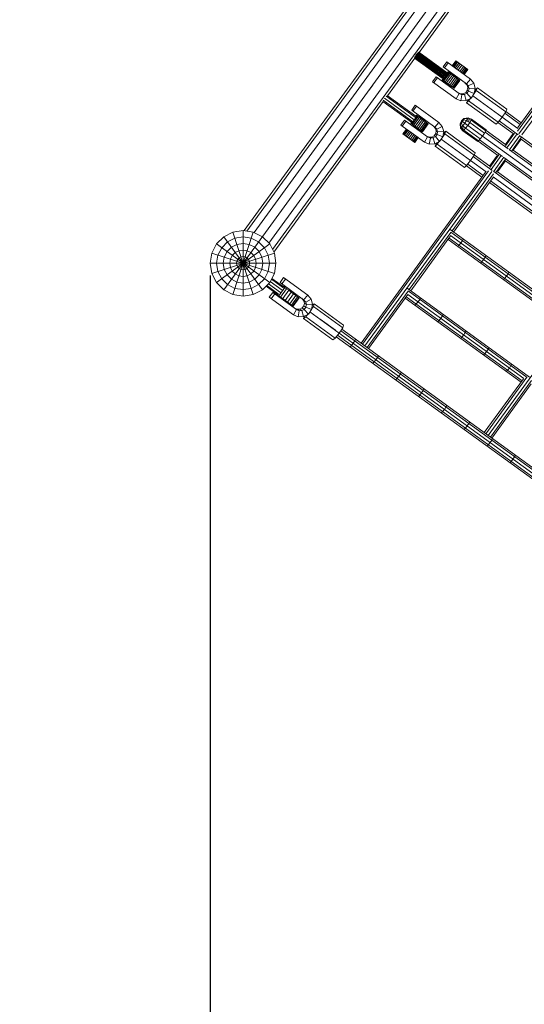
# Model space of a CAD drawing. Extents: x 76 to 11963, y -7594 to 5423.
# Drawn here: x 2325 to 3153, y -534 to 1084 of the extents above; entities that cross this region are included whole.
import ezdxf

# ---------------------------------------------------------------- set-up
doc = ezdxf.new("R2010")
doc.units = 0
doc.header["$LTSCALE"] = 14.285714
doc.layers.add('mitat', color=7, linetype='Continuous', true_color=0x13a538)
doc.layers.add('valine', color=7, linetype='Continuous')
doc.styles.get("Standard").update_dxf_attribs({"font": 'arial.ttf', "height": 60})
doc.dimstyles.new('oma', dxfattribs={"dimtxt": 60, "dimasz": 100, "dimexe": 20, "dimexo": 20, "dimgap": 30, "dimtad": 0, "dimtih": 1, "dimtoh": 1, "dimdec": 0, "dimzin": 0, "dimdsep": 46, "dimtxsty": 'Standard', "dimcen": 0.09, "dimclrd": 256, "dimadec": 0, "dimazin": 0, "dimtfac": 1, "dimtdec": 0, "dimtofl": 0, "dimtmove": 0, "dimatfit": 3, "dimfxl": 0, "dimtolj": 1, "dimtzin": 0, "dimarcsym": 0})

# ---------------------------------------------------------------- blocks, each defined once
blk = doc.blocks.new('*D526')
at = {"layer": 'Defpoints', "color": 0, "transparency": 16777216}
for p in [(11961.9, 4443.3), (936.9, 407.4), (11961.9, -2425)]:
    blk.add_point(p, dxfattribs=at)
at = {"layer": 'mitat', "color": 0, "lineweight": -2, "transparency": 16777216}
for p, q in [((936.9, 427.4), (936.9, 4463.3)), ((11961.9, -2405), (11961.9, 4463.3))]:
    blk.add_line(p, q, dxfattribs=at)
at = {"layer": 'mitat', "color": 104, "lineweight": -2, "true_color": 0x13a538, "transparency": 16777216}
for p, q in [((1036.9, 4443.3), (6309.1, 4443.3)), ((11861.9, 4443.3), (6589.7, 4443.3))]:
    blk.add_line(p, q, dxfattribs=at)
at = {"layer": 'mitat', "color": 104, "true_color": 0x13a538, "transparency": 16777216}
for points in [[(1036.9, 4460), (1036.9, 4426.7), (936.9, 4443.3)], [(11861.9, 4460), (11861.9, 4426.7), (11961.9, 4443.3)]]:
    blk.add_solid(points, dxfattribs=at)
at = {"layer": 'mitat', "color": 0, "transparency": 16777216, "insert": (6449.4, 4443.3), "char_height": 60, "attachment_point": 5}
blk.add_mtext('\\A1;11025', dxfattribs=at)
blk = doc.blocks.new('*D527')
at = {"layer": 'Defpoints', "color": 0, "transparency": 16777216}
for p in [(9076.5, 3956.3), (189.4, -7593.5), (2886.5, -7593.5)]:
    blk.add_point(p, dxfattribs=at)
at = {"layer": 'mitat', "color": 0, "lineweight": -2, "transparency": 16777216}
for p, q in [((9056.5, 3956.3), (169.4, 3956.3)), ((2866.5, -7593.5), (169.4, -7593.5))]:
    blk.add_line(p, q, dxfattribs=at)
at = {"layer": 'mitat', "color": 104, "lineweight": -2, "true_color": 0x13a538, "transparency": 16777216}
for p, q in [((189.4, 3856.3), (189.4, -1757.9)), ((189.4, -7493.5), (189.4, -1879.2))]:
    blk.add_line(p, q, dxfattribs=at)
at = {"layer": 'mitat', "color": 104, "true_color": 0x13a538, "transparency": 16777216}
for points in [[(172.7, 3856.3), (206, 3856.3), (189.4, 3956.3)], [(172.7, -7493.5), (206, -7493.5), (189.4, -7593.5)]]:
    blk.add_solid(points, dxfattribs=at)
at = {"layer": 'mitat', "color": 0, "transparency": 16777216, "insert": (189.4, -1818.6), "char_height": 60, "attachment_point": 5}
blk.add_mtext('\\A1;11550', dxfattribs=at)
blk = doc.blocks.new('*D528')
at = {"layer": 'Defpoints', "color": 0, "transparency": 16777216}
for p in [(9102, 2488.2), (11023.8, 2488.2), (3080.4, -5978.3)]:
    blk.add_point(p, dxfattribs=at)
at = {"layer": 'mitat', "color": 0, "lineweight": -2, "transparency": 16777216}
for p, q in [((9122, 2488.2), (11043.8, 2488.2)), ((3100.4, -5978.3), (11043.8, -5978.3))]:
    blk.add_line(p, q, dxfattribs=at)
at = {"layer": 'mitat', "color": 104, "lineweight": -2, "true_color": 0x13a538, "transparency": 16777216}
for p, q in [((11023.8, 2388.2), (11023.8, -1684.4)), ((11023.8, -5878.3), (11023.8, -1805.7))]:
    blk.add_line(p, q, dxfattribs=at)
at = {"layer": 'mitat', "color": 104, "true_color": 0x13a538, "transparency": 16777216}
for points in [[(11007.1, 2388.2), (11040.4, 2388.2), (11023.8, 2488.2)], [(11007.1, -5878.3), (11040.4, -5878.3), (11023.8, -5978.3)]]:
    blk.add_solid(points, dxfattribs=at)
at = {"layer": 'mitat', "color": 0, "transparency": 16777216, "insert": (11023.8, -1745), "char_height": 60, "attachment_point": 5}
blk.add_mtext('\\A1;8466', dxfattribs=at)
blk = doc.blocks.new('*D529')
at = {"layer": 'Defpoints', "color": 0, "transparency": 16777216}
for p in [(2637.4, 683.4), (10326.6, -3226.3), (10326.6, -7009.2)]:
    blk.add_point(p, dxfattribs=at)
at = {"layer": 'mitat', "color": 0, "lineweight": -2, "transparency": 16777216}
for p, q in [((2637.4, 663.4), (2637.4, -7029.2)), ((10326.6, -3246.3), (10326.6, -7029.2))]:
    blk.add_line(p, q, dxfattribs=at)
at = {"layer": 'mitat', "color": 104, "lineweight": -2, "true_color": 0x13a538, "transparency": 16777216}
for p, q in [((2737.4, -7009.2), (6362.6, -7009.2)), ((10226.6, -7009.2), (6601.4, -7009.2))]:
    blk.add_line(p, q, dxfattribs=at)
at = {"layer": 'mitat', "color": 104, "true_color": 0x13a538, "transparency": 16777216}
for points in [[(2737.4, -6992.5), (2737.4, -7025.8), (2637.4, -7009.2)], [(10226.6, -6992.5), (10226.6, -7025.8), (10326.6, -7009.2)]]:
    blk.add_solid(points, dxfattribs=at)
at = {"layer": 'mitat', "color": 0, "transparency": 16777216, "insert": (6482, -7009.2), "char_height": 60, "attachment_point": 5}
blk.add_mtext('\\A1;7689', dxfattribs=at)

msp = doc.modelspace()

# ---------------------------------------------------------------- linework, layer by layer
at = {"layer": 'valine', "lineweight": 18}
for p, q in [((2659.7, 639.8), (3193.4, 1374.3)), ((2693.4, 737.1), (3111.2, 1312.2)), ((2697.8, 736.4), (3113.2, 1308.2)), ((3119.2, 1297.7), (2709.6, 734)), ((3143.4, 1280.1), (2733.9, 716.4)), ((3155.3, 1277.7), (2739.8, 705.9)), ((2980.3, 1029.9), (3159.7, 1277)), ((3141.8, 900.4), (3348.8, 1185.3)), ((3346.4, 1187), (3142.4, 906.2)), ((3144.3, 895.8), (3352.6, 1182.5)), ((2948.9, 1037.9), (2956, 1047.6)), ((2928.4, 958.6), (2973.2, 1020.2)), ((2972.7, 1020.8), (3019.9, 986.6)), ((3020.4, 987), (2972.8, 1021.5)), ((3019.6, 986.5), (2973, 1020.4)), ((3021.3, 987.4), (2973.1, 1022.5)), ((2973.6, 1023.7), (3022.4, 988.2)), ((2974.3, 1024.9), (3023.4, 989.2)), ((3024.4, 990.5), (2975.2, 1026.2)), ((2976.1, 1027.4), (3025.3, 991.7)), ((2977.1, 1028.5), (3025.9, 993.1)), ((3026.3, 994.3), (2978.1, 1029.4)), ((2978.9, 1029.9), (3026.5, 995.4)), ((2979.6, 1030.2), (3026.7, 996)), ((3026.6, 996.2), (2980, 1030.1)), ((3025.8, 1014.1), (3019.9, 1006)), ((3057.9, 978.4), (3019.9, 1006)), ((3022.1, 1004.4), (3028, 1012.5)), ((3064.7, 985.8), (3025.8, 1014.1)), ((3040.8, 1015.7), (3034.8, 1007.5)), ((3054.2, 993.4), (3034.8, 1007.5)), ((3041.1, 1015.4), (3035.1, 1007.3)), ((3036.1, 1006.6), (3042.1, 1014.7)), ((3043.6, 1013.6), (3037.7, 1005.4)), ((3045.6, 1012.1), (3039.7, 1004)), ((3060.2, 1001.6), (3040.8, 1015.7)), ((3047.9, 1010.4), (3042, 1002.3)), ((3044.5, 1000.4), (3050.5, 1008.6)), ((3047, 998.6), (3053, 1006.8)), ((3049.4, 996.9), (3055.3, 1005.1)), ((3051.4, 995.5), (3057.3, 1003.6)), ((3008.2, 989.8), (3002.3, 981.7)), ((3004.4, 980.1), (3010.3, 988.2)), ((3046.1, 962.2), (3008.2, 989.8)), ((3018.7, 984.7), (3020.4, 987)), ((3019.7, 984), (3029.1, 996.9)), ((3021.2, 982.9), (3030.7, 995.8)), ((3033.8, 995.9), (3022, 979.7)), ((3023.8, 989.7), (3024.9, 991.3)), ((3025.6, 979.7), (3035, 992.6)), ((3026.4, 995.3), (3028.1, 997.6)), ((3026.6, 996.2), (3027.8, 997.9)), ((3026.9, 976.2), (3038.6, 992.4)), ((3047.2, 983.8), (3027.8, 997.9)), ((3040, 989), (3030.6, 976)), ((3031.7, 972.7), (3043.5, 988.8)), ((3032.8, 994.2), (3034, 995.8)), ((3034.4, 995.4), (3033.3, 993.9)), ((3035.2, 994.9), (3034.1, 993.3)), ((3036.2, 994.1), (3035.1, 992.6)), ((3037.4, 993.3), (3036.3, 991.7)), ((3039.9, 991.4), (3038.8, 989.9)), ((3041.1, 990.6), (3039.9, 989)), ((3042.1, 989.9), (3041, 988.3)), ((3041.7, 987.8), (3042.9, 989.3)), ((3042.2, 987.4), (3043.3, 989)), ((3052.9, 994.3), (3058.9, 1002.5)), ((3053.9, 993.6), (3059.8, 1001.8)), ((3054.2, 993.4), (3060.2, 1001.6)), ((3217.1, 988.1), (3149.2, 894.5)), ((2897.1, 966.5), (2904.2, 976.2)), ((3041.2, 953.5), (3002.3, 981.7)), ((3018.4, 984.9), (3019.6, 986.5)), ((3037.8, 970.8), (3018.4, 984.9)), ((3022.2, 979.6), (3023.4, 981.3)), ((3023.9, 980.9), (3022.7, 979.2)), ((3024.7, 980.4), (3023.5, 978.7)), ((3025.7, 979.6), (3024.5, 977.9)), ((3026.9, 978.8), (3025.6, 977.1)), ((3029.4, 977), (3028.1, 975.3)), ((3030.5, 976.1), (3029.3, 974.4)), ((3031.5, 975.4), (3030.3, 973.7)), ((3031.1, 973.1), (3032.3, 974.8)), ((3031.6, 972.8), (3032.8, 974.5)), ((3035, 972.9), (3044.4, 985.8)), ((3036.5, 971.8), (3045.9, 984.7)), ((3037.5, 971.1), (3046.9, 984)), ((3047.2, 983.8), (3037.8, 970.8)), ((3055.7, 980), (3059, 976.2)), ((3064.7, 985.8), (3057.9, 978.4)), ((3061.1, 974.7), (3057.9, 978.4)), ((3061.1, 974.7), (3059, 976.2)), ((3059, 976.2), (3060.1, 972)), ((3060.1, 972), (3059.3, 967.7)), ((3062.3, 970.4), (3060.1, 972)), ((3070.2, 979.5), (3061.1, 974.7)), ((3062.3, 970.4), (3061.1, 974.7)), ((3062.3, 970.4), (3061.5, 966.1)), ((3072.5, 970.9), (3062.3, 970.4)), ((3070.2, 979.5), (3064.7, 985.8)), ((3070.2, 979.5), (3072.5, 970.9)), ((3070.9, 962.1), (3072.5, 970.9)), ((3076, 971.4), (3072.7, 968.4)), ((3074.2, 967.3), (3076, 971.4)), ((3076, 971.4), (3124.4, 936.3)), ((2972.5, 919.1), (2923.4, 954.9)), ((2926.2, 958), (2974.5, 923)), ((2974.8, 924.9), (2928.2, 958.8)), ((3046.1, 962.2), (3041.2, 953.5)), ((3044, 963.8), (3048.5, 961.8)), ((3050.7, 960.3), (3046.1, 962.2)), ((3052.9, 962), (3048.5, 961.8)), ((3050.7, 960.3), (3048.5, 961.8)), ((3048.8, 950.2), (3050.7, 960.3)), ((3050.7, 960.3), (3055.1, 960.5)), ((3056.8, 964.1), (3052.9, 962)), ((3055.1, 960.5), (3052.9, 962)), ((3055.1, 960.5), (3058.9, 962.6)), ((3055.1, 960.5), (3057.8, 950.6)), ((3059.3, 967.7), (3056.8, 964.1)), ((3058.9, 962.6), (3056.8, 964.1)), ((3065.6, 954.9), (3057.8, 950.6)), ((3058.9, 962.6), (3061.5, 966.1)), ((3058.9, 962.6), (3065.6, 954.9)), ((3061.5, 966.1), (3059.3, 967.7)), ((3061.5, 966.1), (3070.9, 962.1)), ((3061.7, 950.1), (3065.3, 954.7)), ((3070.9, 962.1), (3065.6, 954.9)), ((3068.3, 958.5), (3116.6, 923.3)), ((3071, 962.5), (3074.2, 967.3)), ((3072.7, 968.4), (3071.9, 967.4)), ((3122.5, 932.2), (3074.2, 967.3)), ((2741.9, 701.9), (2921.4, 948.9)), ((2967.8, 915.2), (2921.1, 949.1)), ((2921.2, 951.2), (2969.5, 916.1)), ((2974.1, 942.9), (2968.2, 934.8)), ((2970.3, 933.2), (2976.2, 941.3)), ((3012.9, 914.6), (2974.1, 942.9)), ((3041.2, 953.5), (3048.8, 950.2)), ((3057.8, 950.6), (3048.8, 950.2)), ((3060.2, 951.2), (3058.4, 947.1)), ((3058.4, 947.1), (3061.7, 950.1)), ((3106.7, 912), (3058.4, 947.1)), ((3060.9, 952.3), (3060.2, 951.2)), ((3061.7, 950.1), (3110.1, 915)), ((2967.9, 912.6), (2977.3, 925.6)), ((3006.2, 907.2), (2968.2, 934.8)), ((2969.4, 911.5), (2978.8, 924.5)), ((2970.3, 908.5), (2982.1, 924.7)), ((2976.3, 926.3), (2974.4, 923.6)), ((2976, 926.5), (2974.8, 924.9)), ((2995.4, 912.4), (2976, 926.5)), ((2981, 922.9), (2982.2, 924.6)), ((2981.5, 922.5), (2982.7, 924.2)), ((2983.5, 923.7), (2982.3, 922)), ((2983.3, 921.2), (2984.5, 922.9)), ((2984.4, 920.4), (2985.7, 922.1)), ((3054.6, 921.5), (3060.7, 922.5)), ((3060.2, 921.1), (3060.7, 922.5)), ((3060.7, 922.5), (3066.5, 920.2)), ((3108.5, 929.2), (3114.4, 925)), ((3110.1, 915), (3116.6, 923.3)), ((3116.6, 923.3), (3122.5, 932.2)), ((3116.6, 923.3), (3142.4, 904.6)), ((3121, 929.8), (3146.2, 911.4)), ((3124.4, 936.3), (3122.5, 932.2)), ((3148.1, 914), (3122.7, 932.5)), ((2956.4, 918.6), (2950.6, 910.5)), ((2989.4, 882.3), (2950.6, 910.5)), ((2952.7, 908.9), (2958.6, 917)), ((2994.4, 891), (2956.4, 918.6)), ((2967.8, 915.2), (2966.6, 913.6)), ((2986, 899.5), (2966.6, 913.6)), ((2968.8, 916), (2966.9, 913.4)), ((2970.5, 908.4), (2971.6, 909.9)), ((2971, 908), (2972.1, 909.6)), ((2972.9, 909), (2971.7, 907.5)), ((2972.4, 918.9), (2972.7, 919.4)), ((2972.7, 906.7), (2973.9, 908.3)), ((2983.2, 921.3), (2973.8, 908.4)), ((2973.9, 905.9), (2975, 907.4)), ((2975.2, 905), (2986.9, 921.2)), ((2988.2, 917.7), (2978.8, 904.7)), ((2980, 901.5), (2991.8, 917.6)), ((2992.6, 914.5), (2983.2, 901.5)), ((2994.1, 913.4), (2984.7, 900.4)), ((2985.7, 899.7), (2995.1, 912.7)), ((2995.4, 912.4), (2986, 899.5)), ((2987, 918.6), (2988.2, 920.3)), ((2988.1, 917.7), (2989.3, 919.4)), ((2990.4, 918.7), (2989.1, 917)), ((2989.9, 916.4), (2991.1, 918.1)), ((2990.4, 916.1), (2991.6, 917.8)), ((3004, 908.8), (3007.2, 905)), ((3012.9, 914.6), (3006.2, 907.2)), ((3009.4, 903.5), (3006.2, 907.2)), ((3009.4, 903.5), (3018.4, 908.3)), ((3018.4, 908.3), (3012.9, 914.6)), ((3020.8, 899.7), (3018.4, 908.3)), ((3047.5, 911.8), (3049.7, 917.6)), ((3047.8, 912.6), (3047.5, 911.8)), ((3047.5, 911.8), (3048.2, 912.3)), ((3048.5, 905.6), (3047.5, 911.8)), ((3047.8, 912.6), (3049.7, 917.6)), ((3048.2, 912.3), (3049.7, 917.6)), ((3049.6, 913.9), (3048.2, 912.3)), ((3049.6, 906.5), (3048.2, 912.3)), ((3049.6, 906.5), (3048.5, 905.6)), ((3049.7, 917.6), (3049.6, 913.9)), ((3049.6, 913.9), (3051.4, 916.3)), ((3052.1, 909.4), (3049.6, 913.9)), ((3049.6, 906.5), (3052.1, 909.4)), ((3049.6, 906.5), (3053.7, 901.8)), ((3054.6, 921.5), (3049.7, 917.6)), ((3053.9, 921), (3049.7, 917.6)), ((3054.3, 920.7), (3049.7, 917.6)), ((3049.7, 917.6), (3053.2, 918.8)), ((3084.4, 892.4), (3049.7, 917.6)), ((3051.4, 916.3), (3053.2, 918.8)), ((3055.3, 913.5), (3052.1, 909.4)), ((3056.6, 905.1), (3052.1, 909.4)), ((3052.2, 905.8), (3052.4, 906)), ((3052.4, 906), (3052.8, 906.5)), ((3052.4, 906), (3053.2, 905.4)), ((3053.2, 918.8), (3054.3, 920.7)), ((3058.3, 917.8), (3053.2, 918.8)), ((3054.6, 921.5), (3053.9, 921)), ((3054.6, 921.5), (3054.3, 920.7)), ((3054.3, 920.7), (3060.2, 921.1)), ((3055.3, 913.5), (3058.3, 917.8)), ((3060.2, 909.9), (3056.6, 905.1)), ((3057.2, 912.1), (3060.2, 910)), ((3058.3, 917.8), (3060.2, 921.1)), ((3063.7, 914.9), (3058.3, 917.8)), ((3065.9, 918.6), (3060.2, 921.1)), ((3060.2, 909.9), (3063.7, 914.9)), ((3061.2, 918.1), (3061.5, 918.6)), ((3061.5, 918.6), (3061.6, 918.8)), ((3062.4, 918), (3061.5, 918.6)), ((3065.9, 918.6), (3063.7, 914.9)), ((3063.7, 914.9), (3087.8, 897.3)), ((3066.5, 920.2), (3065.9, 918.6)), ((3090.1, 901.1), (3065.9, 918.6)), ((3066.5, 920.2), (3090.6, 902.7)), ((3106.7, 912), (3110.1, 915)), ((3135, 896.4), (3109.8, 914.7)), ((3111.8, 917.2), (3143, 894.5)), ((2959.6, 903.9), (2953.6, 895.8)), ((2973.1, 881.7), (2953.6, 895.8)), ((2959.9, 903.7), (2954, 895.5)), ((2960.9, 903), (2954.9, 894.8)), ((2962.4, 901.9), (2956.5, 893.7)), ((2964.4, 900.4), (2958.5, 892.3)), ((2979, 889.8), (2959.6, 903.9)), ((2966.8, 898.7), (2960.8, 890.6)), ((2963.4, 888.7), (2969.3, 896.9)), ((2971.8, 895.1), (2965.9, 886.9)), ((2968.2, 885.2), (2974.1, 893.4)), ((2970.2, 883.7), (2976.2, 891.9)), ((2977.7, 890.8), (2971.8, 882.6)), ((2978.7, 890.1), (2972.7, 881.9)), ((2979, 889.8), (2973.1, 881.7)), ((2976.4, 904.1), (2977.5, 905.6)), ((2977.6, 903.2), (2978.7, 904.8)), ((2979.7, 904), (2978.6, 902.5)), ((2979.4, 901.9), (2980.5, 903.5)), ((2979.9, 901.6), (2981, 903.1)), ((2994.4, 891), (2989.4, 882.3)), ((2992.2, 892.6), (2996.8, 890.6)), ((2994.4, 891), (2999, 889.1)), ((2996.8, 890.6), (3001.2, 890.8)), ((2996.8, 890.6), (2999, 889.1)), ((3001.2, 890.8), (3005, 892.9)), ((3003.3, 889.3), (3001.2, 890.8)), ((3007.2, 891.4), (3003.3, 889.3)), ((3007.6, 896.5), (3005, 892.9)), ((3005, 892.9), (3007.2, 891.4)), ((3009.4, 903.5), (3007.2, 905)), ((3007.2, 905), (3008.4, 900.8)), ((3007.2, 891.4), (3009.8, 894.9)), ((3007.2, 891.4), (3013.9, 883.7)), ((3007.6, 896.5), (3008.4, 900.8)), ((3009.8, 894.9), (3007.6, 896.5)), ((3008.4, 900.8), (3010.6, 899.2)), ((3009.4, 903.5), (3010.6, 899.2)), ((3009.8, 894.9), (3010.6, 899.2)), ((3009.8, 894.9), (3019.2, 890.9)), ((3020.8, 899.7), (3010.6, 899.2)), ((3019.2, 890.9), (3013.9, 883.7)), ((3020.8, 899.7), (3019.2, 890.9)), ((3019.3, 891.3), (3022.5, 896.1)), ((3020.9, 897.2), (3020.1, 896.2)), ((3024.3, 900.2), (3020.9, 897.2)), ((3022.5, 896.1), (3024.3, 900.2)), ((3070.8, 861), (3022.5, 896.1)), ((3024.3, 900.2), (3072.6, 865.1)), ((3052.3, 900.8), (3048.5, 905.6)), ((3053.7, 901.8), (3052.3, 900.8)), ((3052.3, 900.8), (3076.5, 883.3)), ((3053.7, 901.8), (3056.6, 905.1)), ((3053.7, 901.8), (3077.9, 884.3)), ((3056.6, 905.1), (3080.8, 887.6)), ((3080.8, 887.6), (3084.4, 892.4)), ((3087.8, 897.3), (3084.4, 892.4)), ((3084.4, 892.4), (3209.5, 801.5)), ((3087.8, 897.3), (3090.1, 901.1)), ((3126.3, 871.5), (3088.8, 898.8)), ((3090.1, 901.1), (3090.6, 902.7)), ((3090.3, 901.7), (3122.1, 878.6)), ((3122, 878.7), (3134.9, 896.5)), ((3122.1, 876.3), (3137.2, 897)), ((3141.2, 895.8), (3124.6, 872.9)), ((3145.6, 893.4), (3128.2, 869.4)), ((3132.3, 868.3), (3147.9, 889.8)), ((3141.7, 905.2), (3141.3, 905.4)), ((3145.6, 892.7), (3230.6, 830.9)), ((2989.4, 882.3), (2997.1, 879)), ((2999, 889.1), (2997.1, 879)), ((3006, 879.4), (2997.1, 879)), ((2999, 889.1), (3003.3, 889.3)), ((3003.3, 889.3), (3006, 879.4)), ((3013.9, 883.7), (3006, 879.4)), ((3008.5, 880), (3006.6, 875.9)), ((3006.6, 875.9), (3010, 878.9)), ((3055, 840.8), (3006.6, 875.9)), ((3009.2, 881.1), (3008.5, 880)), ((3010, 878.9), (3013.5, 883.5)), ((3010, 878.9), (3058.3, 843.8)), ((3064.9, 852.2), (3016.5, 887.3)), ((3032.7, 875.6), (3031.3, 876.5)), ((3077.9, 884.3), (3076.5, 883.3)), ((3077.4, 883.9), (3109.1, 860.8)), ((3080.8, 887.6), (3077.9, 884.3)), ((3079.6, 886.2), (3117.2, 858.9)), ((3134.7, 869), (3148.1, 887.4)), ((3228.2, 828.7), (3147.8, 887.1)), ((3064.9, 852.2), (3070.8, 861)), ((3069.2, 858.6), (3100.5, 835.9)), ((3072.6, 865.1), (3070.8, 861)), ((3071, 861.3), (3096.2, 843)), ((3096.1, 843.1), (3109, 860.9)), ((3096.3, 840.7), (3111.3, 861.4)), ((3115.3, 860.2), (3098.7, 837.3)), ((3119.7, 857.8), (3102.3, 833.8)), ((3213.9, 807.9), (3128.8, 869.7)), ((3134.9, 869.3), (3215.2, 810.9)), ((3055, 840.8), (3058.3, 843.8)), ((3058, 843.5), (3083.5, 825.1)), ((3058.3, 843.8), (3064.9, 852.2)), ((3060.1, 846), (3085.4, 827.7)), ((3090.7, 833.4), (3064.9, 852.2)), ((3106.5, 832.7), (3122.1, 854.2)), ((3108.8, 833.4), (3122.2, 851.8)), ((3204.7, 795.3), (3119.7, 857.1)), ((3122, 851.5), (3202.3, 793.1)), ((2885.2, 552.1), (3089.2, 833)), ((2887.5, 550.4), (3094.5, 835.2)), ((2891.3, 547.6), (3099.6, 834.3)), ((3034.4, 736.5), (3102.4, 830.1)), ((3089.6, 834.2), (3089.9, 834)), ((3183.7, 765.9), (3101.8, 825.4)), ((3102.6, 824.8), (3102.3, 825)), ((3188, 772.3), (3103, 834.1)), ((3189.4, 775.3), (3109, 833.7)), ((3101.8, 824.4), (3036.7, 734.8)), ((3095.8, 816.1), (3176.4, 757.5)), ((3097.7, 818.7), (3178.9, 759.7)), ((2659.7, 727.1), (2674.7, 734.8)), ((2691.4, 737.4), (2674.7, 734.8)), ((2708.1, 632.1), (2674.7, 734.8)), ((2674.7, 632.1), (2708.1, 734.8)), ((2691.4, 629.4), (2691.4, 737.4)), ((2708.1, 734.8), (2691.4, 737.4)), ((2708.1, 734.8), (2723.2, 727.1)), ((2964.3, 640.1), (3032.6, 734.1)), ((2966.7, 638.4), (3032.1, 728.5)), ((3231.8, 593.1), (3031.2, 738.9)), ((3222.6, 590.4), (3032.1, 728.8)), ((3227.8, 592.4), (3032.4, 734.4)), ((2640.1, 700.1), (2647.7, 715.2)), ((2659.7, 727.1), (2647.7, 715.2)), ((2735.1, 651.7), (2647.7, 715.2)), ((2647.7, 651.7), (2735.1, 715.2)), ((2656.4, 708.9), (2666, 718.5)), ((2723.2, 639.8), (2659.7, 727.1)), ((2678, 724.6), (2666, 718.5)), ((2672.3, 709.8), (2681.4, 714.4)), ((2691.4, 726.8), (2678, 724.6)), ((2691.4, 716), (2681.4, 714.4)), ((2691.4, 726.8), (2704.8, 724.6)), ((2691.4, 716), (2701.5, 714.4)), ((2710.6, 709.8), (2701.5, 714.4)), ((2704.8, 724.6), (2716.9, 718.5)), ((2726.5, 708.9), (2716.9, 718.5)), ((2723.2, 727.1), (2735.1, 715.2)), ((2735.1, 715.2), (2742.8, 700.1)), ((3217.7, 584.5), (3027.8, 722.5)), ((3219.4, 586.9), (3029.5, 724.9)), ((3043.8, 710.9), (3045.8, 713)), ((3045.8, 713), (3048.7, 716.7)), ((3048.7, 716.7), (3051.4, 720.6)), ((3051.4, 720.6), (3052.7, 723.2)), ((2640.1, 700.1), (2637.4, 683.4)), ((2640.1, 700.1), (2742.8, 666.8)), ((2640.1, 666.8), (2742.8, 700.1)), ((2650.2, 696.8), (2648.1, 683.4)), ((2650.2, 696.8), (2656.4, 708.9)), ((2660.5, 693.5), (2665.1, 702.6)), ((2665.1, 702.6), (2672.3, 709.8)), ((2670.8, 690.2), (2673.8, 696.2)), ((2678.6, 701), (2673.8, 696.2)), ((2684.7, 704.1), (2678.6, 701)), ((2684.7, 704.1), (2691.4, 705.2)), ((2691.4, 705.2), (2698.1, 704.1)), ((2704.2, 701), (2698.1, 704.1)), ((2709, 696.2), (2704.2, 701)), ((2709, 696.2), (2712.1, 690.2)), ((2717.8, 702.6), (2710.6, 709.8)), ((2722.4, 693.5), (2717.8, 702.6)), ((2732.6, 696.8), (2726.5, 708.9)), ((2732.6, 696.8), (2734.7, 683.4)), ((2742.8, 700.1), (2745.4, 683.4)), ((3090.2, 696), (3088.8, 693.4)), ((2637.4, 683.4), (2640.1, 666.8)), ((2637.4, 683.4), (2745.4, 683.4)), ((2650.2, 670.1), (2648.1, 683.4)), ((2658.9, 683.4), (2660.5, 693.5)), ((2658.9, 683.4), (2660.5, 673.4)), ((2669.7, 683.4), (2670.8, 690.2)), ((2669.7, 683.4), (2670.8, 676.7)), ((2680.6, 683.4), (2681.1, 686.8)), ((2680.6, 683.4), (2681.1, 680.1)), ((2682.6, 689.8), (2681.1, 686.8)), ((2682.6, 677.1), (2681.1, 680.1)), ((2682.6, 689.8), (2685, 692.2)), ((2688.1, 693.8), (2685, 692.2)), ((2691.4, 694.3), (2688.1, 693.8)), ((2691.4, 694.3), (2694.8, 693.8)), ((2691.4, 683.5), (2691.4, 683.5)), ((2691.4, 683.5), (2691.4, 683.5)), ((2691.4, 683.5), (2691.4, 683.5)), ((2691.4, 683.5), (2691.4, 683.5)), ((2691.4, 683.5), (2691.4, 683.5)), ((2691.4, 683.5), (2691.5, 683.5)), ((2691.4, 683.4), (2691.4, 683.5)), ((2691.4, 683.4), (2691.4, 683.4)), ((2691.4, 683.4), (2691.4, 683.4)), ((2691.5, 683.4), (2691.4, 683.4)), ((2691.4, 683.4), (2691.4, 683.4)), ((2691.4, 683.4), (2691.4, 683.4)), ((2691.4, 683.4), (2691.4, 683.4)), ((2691.4, 683.4), (2691.4, 683.4)), ((2691.5, 683.4), (2691.5, 683.5)), ((2691.5, 683.5), (2691.5, 683.5)), ((2691.5, 683.5), (2691.5, 683.5)), ((2691.5, 683.4), (2691.5, 683.4)), ((2691.5, 683.4), (2691.5, 683.4)), ((2691.5, 683.4), (2691.5, 683.4)), ((2697.8, 692.2), (2694.8, 693.8)), ((2700.2, 689.8), (2697.8, 692.2)), ((2700.2, 689.8), (2701.7, 686.8)), ((2701.7, 680.1), (2700.2, 677.1)), ((2701.7, 686.8), (2702.3, 683.4)), ((2702.3, 683.4), (2701.7, 680.1)), ((2713.2, 683.4), (2712.1, 690.2)), ((2712.1, 676.7), (2713.2, 683.4)), ((2724, 683.4), (2722.4, 693.5)), ((2722.4, 673.4), (2724, 683.4)), ((2734.7, 683.4), (2732.6, 670.1)), ((2745.4, 683.4), (2742.8, 666.8)), ((3081.2, 683.7), (3083.3, 685.8)), ((3083.3, 685.8), (3086.2, 689.5)), ((3086.2, 689.5), (3088.8, 693.4)), ((3301.2, 686.5), (3093.6, 400.7)), ((2647.7, 651.7), (2640.1, 666.8)), ((2656.4, 658), (2650.2, 670.1)), ((2660.5, 673.4), (2665.1, 664.3)), ((2672.3, 657.1), (2665.1, 664.3)), ((2673.8, 670.7), (2670.8, 676.7)), ((2673.8, 670.7), (2678.6, 665.9)), ((2684.7, 662.8), (2678.6, 665.9)), ((2682.6, 677.1), (2685, 674.7)), ((2685, 674.7), (2688.1, 673.1)), ((2688.1, 673.1), (2691.4, 672.6)), ((2694.8, 673.1), (2691.4, 672.6)), ((2694.8, 673.1), (2697.8, 674.7)), ((2697.8, 674.7), (2700.2, 677.1)), ((2698.1, 662.8), (2704.2, 665.9)), ((2704.2, 665.9), (2709, 670.7)), ((2709, 670.7), (2712.1, 676.7)), ((2717.8, 664.3), (2710.6, 657.1)), ((2722.4, 673.4), (2717.8, 664.3)), ((2732.6, 670.1), (2726.5, 658)), ((2742.8, 666.8), (2735.1, 651.7)), ((3126.3, 666.2), (3123.6, 662.3)), ((3127.6, 668.8), (3126.3, 666.2)), ((2659.7, 639.8), (2647.7, 651.7)), ((2666, 648.4), (2656.4, 658)), ((2666, 648.4), (2678, 642.2)), ((2681.4, 652.5), (2672.3, 657.1)), ((2691.4, 650.9), (2681.4, 652.5)), ((2684.7, 662.8), (2691.4, 661.7)), ((2691.4, 661.7), (2698.1, 662.8)), ((2701.5, 652.5), (2691.4, 650.9)), ((2701.5, 652.5), (2710.6, 657.1)), ((2704.8, 642.2), (2716.9, 648.4)), ((2726.5, 658), (2716.9, 648.4)), ((2735.1, 651.7), (2723.2, 639.8)), ((2752.8, 635.4), (2733.1, 649.7)), ((2755.7, 639.4), (2736.1, 653.6)), ((2737.9, 657.2), (2756.9, 643.5)), ((2738.6, 658.6), (2757.2, 645.1)), ((2757.9, 659.9), (2752.1, 651.8)), ((2790.9, 623.5), (2752.1, 651.8)), ((2755.3, 649.4), (2761.2, 657.5)), ((2797.7, 631), (2757.9, 659.9)), ((3120.7, 658.6), (3118.7, 656.5)), ((3120.7, 658.6), (3123.6, 662.3)), ((2659.7, 639.8), (2674.7, 632.1)), ((2691.4, 629.4), (2674.7, 632.1)), ((2691.4, 640.1), (2678, 642.2)), ((2691.4, 640.1), (2704.8, 642.2)), ((2708.1, 632.1), (2691.4, 629.4)), ((2708.1, 632.1), (2723.2, 639.8)), ((2729.1, 645.7), (2747.8, 632.2)), ((2730.2, 646.8), (2749.3, 633)), ((2740.3, 635.6), (2734.4, 627.5)), ((2737.7, 625.1), (2743.5, 633.2)), ((2779.2, 607.3), (2740.3, 635.6)), ((2747.5, 631.8), (2747.8, 632.2)), ((2747.5, 631.8), (2748.1, 631.3)), ((2747.5, 631.8), (2748.1, 631.3)), ((2748.1, 631.3), (2749.5, 633.2)), ((2750, 630), (2748.1, 631.3)), ((2748.1, 631.3), (2750, 630)), ((2760, 643.7), (2750, 630)), ((2762.8, 641.7), (2752.8, 627.9)), ((2755.2, 637.2), (2760, 643.7)), ((2766.4, 639.1), (2756.5, 625.3)), ((2756.7, 643.2), (2758.1, 645.1)), ((2757.2, 645.1), (2757.5, 645.5)), ((2758.1, 645.1), (2757.5, 645.5)), ((2758.1, 645.1), (2757.8, 644.7)), ((2760, 643.7), (2758.1, 645.1)), ((2762.8, 641.7), (2760, 643.7)), ((2770.4, 636.1), (2760.5, 622.4)), ((2766.4, 639.1), (2762.8, 641.7)), ((2774.4, 633.2), (2764.5, 619.5)), ((2770.4, 636.1), (2766.4, 639.1)), ((2774.4, 633.2), (2770.4, 636.1)), ((2778.1, 630.6), (2774.4, 633.2)), ((2797.7, 631), (2790.9, 623.5)), ((2803.2, 624.7), (2797.7, 631)), ((2962.5, 637.6), (2895.1, 544.9)), ((2897.5, 543.2), (2962, 632)), ((3161.8, 496.6), (2961, 642.5)), ((3152.5, 493.9), (2962, 632.4)), ((3157.8, 495.9), (2962.2, 638)), ((2774.2, 598.6), (2734.4, 627.5)), ((2752.8, 627.9), (2750, 630)), ((2752.8, 627.9), (2750, 630)), ((2752.8, 627.9), (2756.5, 625.3)), ((2752.8, 627.9), (2756.4, 625.3)), ((2755, 626.3), (2753.8, 627.2)), ((2753.8, 627.2), (2755.1, 626.2)), ((2758.2, 624), (2755, 626.3)), ((2755.1, 626.2), (2758.4, 623.9)), ((2756.5, 625.3), (2756.4, 625.3)), ((2756.4, 625.3), (2760.4, 622.4)), ((2756.5, 625.3), (2760.5, 622.4)), ((2762.2, 621.1), (2758.2, 624)), ((2758.4, 623.9), (2762.4, 621)), ((2764.4, 619.5), (2760.4, 622.4)), ((2760.4, 622.4), (2760.5, 622.4)), ((2764.5, 619.5), (2760.5, 622.4)), ((2761.6, 624), (2762, 624.5)), ((2762, 624.5), (2761.7, 624.1)), ((2765.5, 618.8), (2762.2, 621.1)), ((2762.4, 621), (2765.6, 618.7)), ((2768.1, 616.9), (2764.4, 619.5)), ((2764.5, 619.5), (2764.5, 619.5)), ((2768.1, 616.9), (2764.5, 619.5)), ((2766.8, 617.8), (2765.5, 618.8)), ((2765.6, 618.7), (2766.8, 617.8)), ((2766.6, 617.9), (2766.8, 617.8)), ((2766.8, 617.8), (2766.6, 617.9)), ((2778.1, 630.6), (2768.1, 616.9)), ((2768.1, 616.9), (2770.9, 614.8)), ((2770.9, 614.8), (2768.1, 616.9)), ((2780.9, 628.5), (2770.9, 614.8)), ((2770.9, 614.8), (2772.8, 613.4)), ((2770.9, 614.8), (2772.8, 613.4)), ((2782.8, 627.2), (2772.8, 613.4)), ((2783.4, 626.7), (2773.4, 613)), ((2773.7, 624.7), (2778, 630.6)), ((2780.9, 628.5), (2778.1, 630.6)), ((2782.8, 627.2), (2780.9, 628.5)), ((2781.9, 626.1), (2781.3, 625.2)), ((2783.4, 626.7), (2782.8, 627.2)), ((2787.7, 625.9), (2790.9, 622.2)), ((2790.9, 623.5), (2794.2, 619.8)), ((2794.2, 619.8), (2790.9, 622.2)), ((2790.9, 622.2), (2792.1, 617.9)), ((2792.1, 617.9), (2791.3, 613.6)), ((2792.1, 617.9), (2795.3, 615.6)), ((2794.2, 619.8), (2803.2, 624.7)), ((2795.3, 615.6), (2794.2, 619.8)), ((2794.5, 611.3), (2795.3, 615.6)), ((2805.5, 616.1), (2795.3, 615.6)), ((2803.2, 624.7), (2805.5, 616.1)), ((2803.9, 607.3), (2805.5, 616.1)), ((2808.4, 617), (2805.2, 614.6)), ((2807, 612.6), (2808.4, 617)), ((2856.5, 582), (2808.4, 617)), ((3147.7, 488.1), (2957.7, 626.1)), ((3149.4, 490.4), (2959.4, 628.4)), ((2973.7, 614.5), (2975.8, 616.6)), ((2975.8, 616.6), (2978.7, 620.3)), ((2978.7, 620.3), (2981.3, 624.2)), ((2981.3, 624.2), (2982.7, 626.8)), ((2773.4, 613), (2772.8, 613.4)), ((2773.4, 613), (2772.8, 613.4)), ((2779.2, 607.3), (2774.2, 598.6)), ((2781.8, 595.4), (2774.2, 598.6)), ((2775.9, 609.7), (2780.5, 607.8)), ((2783.7, 605.4), (2779.2, 607.3)), ((2780.5, 607.8), (2784.8, 608)), ((2780.5, 607.8), (2783.7, 605.4)), ((2783.7, 605.4), (2781.8, 595.4)), ((2783.7, 605.4), (2788.1, 605.6)), ((2788.7, 610.1), (2784.8, 608)), ((2784.8, 608), (2788.1, 605.6)), ((2788.1, 605.6), (2791.9, 607.7)), ((2790.7, 595.8), (2788.1, 605.6)), ((2791.3, 613.6), (2788.7, 610.1)), ((2788.7, 610.1), (2791.9, 607.7)), ((2798.6, 600.1), (2790.7, 595.8)), ((2791.3, 613.6), (2794.5, 611.3)), ((2791.9, 607.7), (2794.5, 611.3)), ((2798.6, 600.1), (2791.9, 607.7)), ((2794.5, 611.3), (2803.9, 607.3)), ((2794.5, 595.4), (2798, 599.7)), ((2798.6, 600.1), (2803.9, 607.3)), ((2849.3, 568.7), (2801.2, 603.7)), ((2804, 607.9), (2807, 612.6)), ((2855.1, 577.6), (2807, 612.6)), ((3020.1, 599.6), (3018.7, 597)), ((2790.7, 595.8), (2781.8, 595.4)), ((2792, 596.5), (2790.8, 592.7)), ((2790.8, 592.7), (2794.5, 595.4)), ((2790.8, 592.7), (2838.9, 557.8)), ((2794.5, 595.4), (2842.6, 560.5)), ((2843, 573.3), (2818.1, 591.4)), ((3013.2, 589.4), (3011.2, 587.2)), ((3013.2, 589.4), (3016.1, 593.1)), ((3018.7, 597), (3016.1, 593.1)), ((2849.3, 568.7), (2842.6, 560.5)), ((2849.3, 568.7), (2855.1, 577.6)), ((5553.8, -1396.2), (2849.3, 568.7)), ((4002, -262.9), (2851.9, 572.7)), ((4003.7, -260.6), (2853.5, 575.1)), ((2855.1, 577.6), (2856.5, 582)), ((3053.6, 565.9), (3056.2, 569.7)), ((3056.2, 569.7), (3057.6, 572.3)), ((2842.6, 560.5), (2838.9, 557.8)), ((3994.8, -272.9), (2844.5, 562.8)), ((3996.5, -270.5), (2846.4, 565.1)), ((2872.1, 552.2), (2869.2, 548.5)), ((2872.1, 552.2), (2874.7, 556.1)), ((2874.7, 556.1), (2876, 558.7)), ((3050.7, 562.1), (3048.6, 560)), ((3053.6, 565.9), (3050.7, 562.1)), ((2869.2, 548.5), (2867.1, 546.4)), ((3088.1, 534.9), (3086.1, 532.8)), ((3091, 538.6), (3088.1, 534.9)), ((3093.7, 542.5), (3091, 538.6)), ((3093.7, 542.5), (3095.1, 545.1)), ((2904.5, 519.2), (2906.6, 521.3)), ((2906.6, 521.3), (2909.5, 525)), ((2909.5, 525), (2912.1, 528.9)), ((2913.5, 531.5), (2912.1, 528.9)), ((3132.6, 517.9), (3131.2, 515.3)), ((2949.6, 501.7), (2946.9, 497.8)), ((2949.6, 501.7), (2950.9, 504.3)), ((3125.6, 507.7), (3123.6, 505.5)), ((3128.5, 511.4), (3125.6, 507.7)), ((3131.2, 515.3), (3128.5, 511.4)), ((2942, 492), (2944, 494.1)), ((2944, 494.1), (2946.9, 497.8)), ((3151.7, 493.7), (3087.4, 405.2)), ((3157.1, 496.1), (3089.8, 403.4)), ((3165, 491), (3097.4, 397.9)), ((3099.7, 396.2), (3164.4, 485.2)), ((2981.5, 466.9), (2984.4, 470.6)), ((2984.4, 470.6), (2987, 474.5)), ((2988.4, 477.1), (2987, 474.5)), ((2981.5, 466.9), (2979.4, 464.8)), ((3019, 439.7), (3016.9, 437.6)), ((3019, 439.7), (3021.8, 443.4)), ((3024.5, 447.3), (3021.8, 443.4)), ((3024.5, 447.3), (3025.9, 449.9)), ((3062, 420.1), (3063.4, 422.6)), ((3056.4, 412.4), (3054.4, 410.3)), ((3056.4, 412.4), (3059.3, 416.2)), ((3062, 420.1), (3059.3, 416.2)), ((3096.8, 388.9), (3093.9, 385.2)), ((3099.5, 392.8), (3096.8, 388.9)), ((3100.9, 395.4), (3099.5, 392.8)), ((3093.9, 385.2), (3091.9, 383.1)), ((3131.4, 357.9), (3129.5, 355.8)), ((3134.3, 361.7), (3131.4, 357.9)), ((3137, 365.6), (3134.3, 361.7)), ((3137, 365.6), (3138.4, 368.1))]:
    msp.add_line(p, q, dxfattribs=at)

# ---------------------------------------------------------------- dimensions: what is measured, and where the dimension line sits
at = {"layer": 'mitat'}
for base, p1, p2, picture, middle in [((11961.9, 4443.3), (936.9, 407.4), (11961.9, -2425), '*D526', (6449.4, 4443.3)), ((10326.6, -7009.2), (2637.4, 683.4), (10326.6, -3226.3), '*D529', (6482, -7009.2))]:
    dim = msp.add_linear_dim(base=base, p1=p1, p2=p2, dimstyle='oma', dxfattribs=at)
    dim.commit()
    dim.dimension.update_dxf_attribs({"geometry": picture, "text_midpoint": middle})
for base, p1, p2, picture, middle in [((189.4, -7593.5), (9076.5, 3956.3), (2886.5, -7593.5), '*D527', (189.4, -1818.6)), ((11023.7542, 2488.2025), (3080.4401, -5978.2564), (9101.9647, 2488.2025), '*D528', (11023.7542, -1745.027))]:
    dim = msp.add_linear_dim(base=base, p1=p1, p2=p2, angle=90, dimstyle='oma', dxfattribs=at)
    dim.commit()
    dim.dimension.update_dxf_attribs({"geometry": picture, "text_midpoint": middle})

doc.saveas('drawing.dxf')
